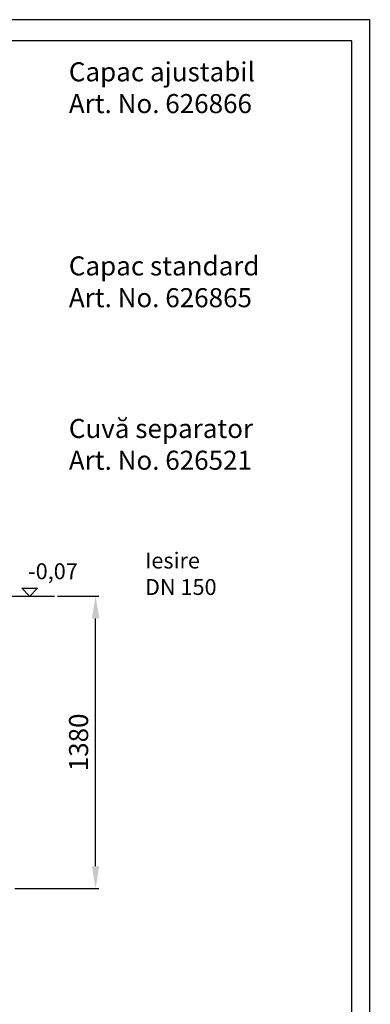
# Model space of a CAD drawing. Units: millimetres. Extents: x 14062 to 19003, y 914 to 9189.
# Drawn here: x 17349 to 19003, y 4540 to 9189 of the extents above; entities that cross this region are included whole.
import ezdxf

# ---------------------------------------------------------------- set-up
doc = ezdxf.new("R2010")
doc.units = ezdxf.units.MM
doc.layers.add('AM_4', color=3, linetype='Continuous', lineweight=25)
doc.layers.add('AM_5', color=7, linetype='Continuous', lineweight=25)
doc.styles.add('Arial', font='arial.ttf')
doc.styles.get("Standard").update_dxf_attribs({"font": 'arial.ttf'})
doc.dimstyles.new('AM_DIN$0', dxfattribs={"dimtxt": 3.5, "dimasz": 2.5, "dimexe": 1, "dimexo": 1, "dimgap": 1.5, "dimtad": 1, "dimdsep": 46, "dimtxsty": 'Standard', "dimcen": 0, "dimclrd": 256, "dimclre": 256, "dimclrt": 2, "dimadec": 0, "dimazin": 2, "dimtp": 0.1, "dimtm": 0.1, "dimtfac": 0.71, "dimtdec": 3, "dimtmove": 0, "dimatfit": 3, "dimfxl": 1, "dimlwd": -1, "dimlwe": -1, "dimarcsym": 0})

# ---------------------------------------------------------------- blocks, each defined once
blk = doc.blocks.new('*D75')
at = {"layer": 'AM_5', "color": 0, "linetype": 'ByBlock', "transparency": 16777216}
for p, q in [((17527.7, 6467.2), (17722, 6467.2)), ((17707, 5192.3), (17707, 6362.2)), ((17326.3, 5087.3), (17722, 5087.3))]:
    blk.add_line(p, q, dxfattribs=at)
at = {"layer": 'AM_5', "color": 0, "transparency": 16777216}
for points in [[(17689.5, 6362.2), (17724.5, 6362.2), (17707, 6467.2)], [(17689.5, 5192.3), (17724.5, 5192.3), (17707, 5087.3)]]:
    blk.add_solid(points, dxfattribs=at)
at = {"layer": 'DEFPOINTS', "color": 0, "transparency": 16777216}
for p in [(17512.7, 6467.2), (17707, 6467.2), (17311.3, 5087.3)]:
    blk.add_point(p, dxfattribs=at)
at = {"layer": 'AM_5', "color": 0, "transparency": 16777216, "insert": (17638.5, 5777.2), "char_height": 90, "attachment_point": 5, "rotation": 90}
blk.add_mtext('1380', dxfattribs=at)

msp = doc.modelspace()

# ---------------------------------------------------------------- linework, layer by layer
msp.add_lwpolyline([(19001.7, 985.8), (19001.7, 7004), (19001.7, 9189.2), (14062, 9189.2), (14062, 914.4), (19003.1, 914.4)], close=True)
msp.add_lwpolyline([(18916.2, 2522.8), (18916.2, 9090.2), (14305.3, 9090.2), (14305.3, 985.8)])
at = {"layer": 'AM_4'}
msp.add_line((17395.9, 6467.2), (17358.5, 6504.7), dxfattribs=at)
at = {"layer": 'AM_5', "color": 0}
for p, q in [((16451.5, 6467.2), (17512.7, 6467.2)), ((17358.5, 6504.7), (17433.4, 6504.7)), ((17433.6, 6504.7), (17396.1, 6467.2))]:
    msp.add_line(p, q, dxfattribs=at)

# ---------------------------------------------------------------- texts
at = {"layer": 'AM_5', "color": 0, "char_height": 90, "width": 948.3, "attachment_point": 1, "style": 'Arial'}
for s, insert in [('Capac ajustabil\\PArt. No. 626866', (17580.9, 8988.1)), ('Capac standard\\PArt. No. 626865', (17580.9, 8071.7)), ('C{\\fArial|b0|i0|c238|p34;uvă separator}\\PArt. No. 626521', (17580.9, 7304.2))]:
    msp.add_mtext(s, dxfattribs=dict(at, insert=insert))
at = {"layer": 'AM_5', "color": 0, "char_height": 75, "attachment_point": 1}
for s, insert, width in [('Iesire\\PDN 150', (17940.3, 6673.2), 407.102), ('-0,07', (17388.9, 6622.5), 363.101)]:
    msp.add_mtext(s, dxfattribs=dict(at, insert=insert, width=width))

# ---------------------------------------------------------------- dimensions: what is measured, and where the dimension line sits
at = {"layer": 'AM_5', "color": 0}
dim = msp.add_linear_dim(base=(17707, 6467.2), p1=(17311.3, 5087.3), p2=(17512.7, 6467.2), angle=90, dimstyle='AM_DIN$0', override={"dimscale": 15, "dimtxt": 6, "dimasz": 7, "dimdec": 0, "dimclrd": 0, "dimclre": 0, "dimclrt": 0, "dimfxl": 1.25, "dimarcsym": 1}, dxfattribs=at)
dim.commit()
dim.dimension.update_dxf_attribs({"geometry": '*D75', "text_midpoint": (17638.5, 5777.2)})

doc.saveas('drawing.dxf')
